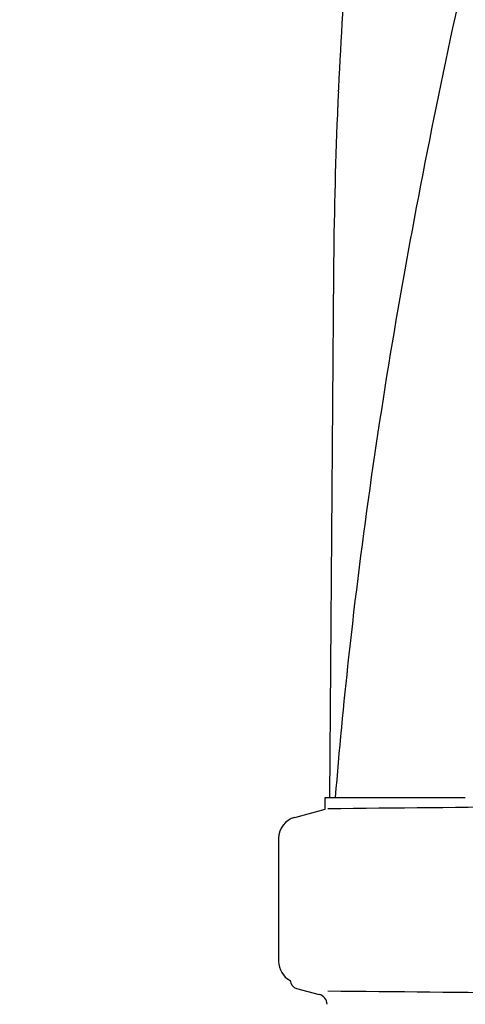
# Model space of a CAD drawing. Units: millimetres. Extents: x 17687 to 24419, y 2673 to 7538.
# Drawn here: x 18717 to 18819, y 6504 to 6731 of the extents above; entities that cross this region are included whole.
import ezdxf

# ---------------------------------------------------------------- set-up
doc = ezdxf.new("R2010")
doc.units = ezdxf.units.MM
doc.layers.add('EJES', color=7, linetype='Continuous')
doc.styles.add('ARIAL', font='arial.ttf')
doc.dimstyles.new('Diseño_PlanosFabricacion', dxfattribs={"dimtxt": 40, "dimasz": 45, "dimexe": 10, "dimexo": 10, "dimgap": 10, "dimtad": 1, "dimtih": 1, "dimtoh": 1, "dimdec": 0, "dimzin": 1, "dimdsep": 46, "dimtxsty": 'ARIAL', "dimcen": 15, "dimadec": 0, "dimazin": 0, "dimtp": 0.05, "dimtm": 0.05, "dimtfac": 1, "dimtdec": 0, "dimtofl": 0, "dimtmove": 0, "dimatfit": 3, "dimfxl": 0, "dimtolj": 1, "dimarcsym": 0})

# ---------------------------------------------------------------- blocks, each defined once
blk = doc.blocks.new('*D9')
at = {"color": 0, "lineweight": -2}
for p, q in [((18856.03, 7010.28), (18547.47, 7010.28)), ((18557.47, 6965.28), (18557.47, 6412.68)), ((18557.47, 5858.23), (18557.47, 6351.84)), ((18949.88, 5813.23), (18547.47, 5813.23))]:
    blk.add_line(p, q, dxfattribs=at)
at = {"color": 0}
for points in [[(18549.97, 6965.28), (18564.97, 6965.28), (18557.47, 7010.28)], [(18549.97, 5858.23), (18564.97, 5858.23), (18557.47, 5813.23)]]:
    blk.add_solid(points, dxfattribs=at)
at = {"layer": 'Defpoints', "color": 0}
for p in [(18557.47, 7010.28), (18866.03, 7010.28), (18959.88, 5813.23)]:
    blk.add_point(p, dxfattribs=at)
at = {"color": 0, "insert": (18557.47, 6382.26), "char_height": 40, "attachment_point": 5, "style": 'ARIAL'}
blk.add_mtext('\\A1;1197 mm', dxfattribs=at)
blk = doc.blocks.new('A$C075C3087')
at = {"color": 7, "linetype": 'Continuous'}
for p, q in [((140.66, 859.25), (139.76, 738.12)), ((138.76, 735.4), (138.76, 738.12)), ((138.76, 738.12), (141.05, 738.12)), ((141.06, 738.12), (171.02, 738.12)), ((131.71, 733.51), (138.76, 735.4)), ((128, 728.68), (128, 700.32))]:
    blk.add_line(p, q, dxfattribs=at)
for centre, radius, start, end in [((1314.89, 846.61), 1174.38, 173.91178, 177.19728), ((1257.9, 850.09), 1117.29, 177.23258, 177.39593), ((1252.61, 850.33), 1111.99, 177.39585, 177.66604), ((1234.41, 851.03), 1093.78, 177.66374, 179.56959), ((1294.91, 645.04), 1157.6, 173.78121, 175.3878), ((-67.47, 22804.27), 22069.67, 270.537, 270.781227), ((133, 728.68), 5, 105.0001, 180), ((133, 700.32), 5, 180, 242.0269), ((136.69, 690.27), 2.52, 3.1655, 75.5111), ((-67.47, -21375.27), 22069.67, 89.218773, 89.463)]:
    blk.add_arc(centre, radius, start, end, dxfattribs=at)
blk.add_open_spline([(215.68, 1102.46), (200.32, 1047.33), (177.91, 964.84), (155.19, 853.75), (147.14, 798.17), (144.12, 770.43)], degree=3, knots=[0, 0, 0, 0, 0.504888, 0.753799, 1, 1, 1, 1], dxfattribs=at)
at = {"layer": 'EJES', "color": 7, "linetype": 'Continuous'}
blk.add_line((132.16, 694.04), (137.32, 692.71), dxfattribs=at)
blk.add_arc((132.67, 696), 2.02, 182.6604, 255.5111, dxfattribs=at)

msp = doc.modelspace()

# ---------------------------------------------------------------- block references
msp.add_blockref('A$C075C3087', (18648.38, 5813.23))

# ---------------------------------------------------------------- dimensions: what is measured, and where the dimension line sits
at = {"color": 7}
dim = msp.add_linear_dim(base=(18557.47, 7010.28), p1=(18959.88, 5813.23), p2=(18866.03, 7010.28), angle=90, dimstyle='Diseño_PlanosFabricacion', override={"dimpost": ' mm'}, dxfattribs=at)
dim.commit()
dim.dimension.update_dxf_attribs({"geometry": '*D9', "text_midpoint": (18557.47, 6382.26), "dimtype": 160})

doc.saveas('drawing.dxf')
